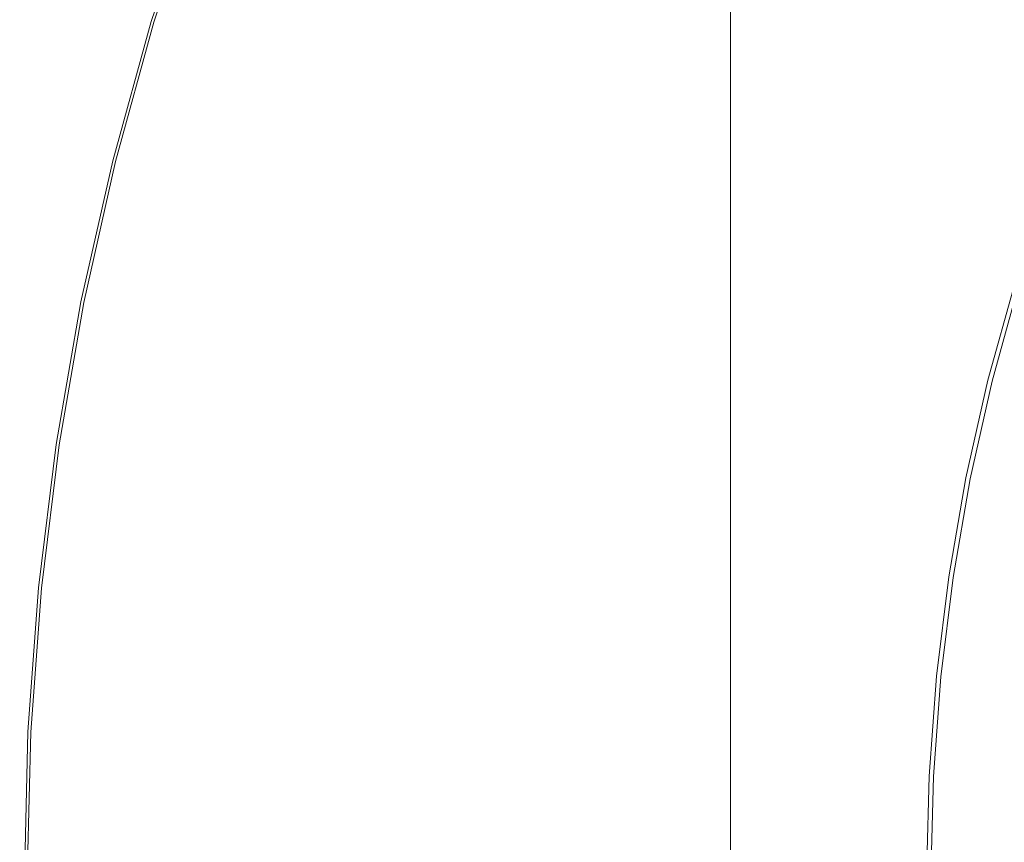
# Model space of a CAD drawing. Extents: x -233 to 176, y -124 to 36.
# Drawn here: x -233 to -223, y 0 to 9 of the extents above; entities that cross this region are included whole.
import ezdxf

# ---------------------------------------------------------------- set-up
doc = ezdxf.new("R2010")
doc.units = 0
doc.header["$LTSCALE"] = 500
doc.header["$MEASUREMENT"] = 0
doc.layers.add('CHROM', color=7, linetype='Continuous')

msp = doc.modelspace()

# ---------------------------------------------------------------- linework, layer by layer
at = {"layer": 'CHROM', "lineweight": 0}
for points, invisible_edges in [([(-225.383, 8.357, 27.323), (-225.387, 8.357, 28.044), (-225.387, 15.332, 28.044), (-225.383, 15.332, 27.323)], 15), ([(-225.387, 8.357, 28.044), (-225.387, 8.357, 29.445), (-225.387, 15.332, 29.445), (-225.387, 15.332, 28.044)], 15), ([(-225.383, 8.357, 41.67), (-225.383, 15.332, 41.67), (-225.387, 15.332, 40.949), (-225.387, 8.357, 40.949)], 15), ([(-225.387, 8.357, 40.949), (-225.387, 15.332, 40.949), (-225.387, 15.332, 39.549), (-225.387, 8.357, 39.549)], 15), ([(-225.387, 8.357, 34.497), (-225.387, 8.357, 37.248), (-225.387, 15.332, 37.248), (-225.387, 15.332, 34.497)], 15), ([(-225.387, 8.357, 37.248), (-225.387, 8.357, 39.549), (-225.387, 15.332, 39.549), (-225.387, 15.332, 37.248)], 15), ([(-225.387, 8.357, 34.497), (-225.387, 15.332, 34.497), (-225.387, 15.332, 31.745), (-225.387, 8.357, 31.745)], 15), ([(-225.387, 8.357, 31.745), (-225.387, 15.332, 31.745), (-225.387, 15.332, 29.445), (-225.387, 8.357, 29.445)], 15), ([(-225.383, 8.357, 27.323), (-225.383, 15.332, 27.323), (-225.303, 15.332, 27.009), (-225.303, 8.357, 27.009)], 11), ([(-225.383, 8.357, 41.67), (-225.303, 8.357, 41.984), (-225.303, 15.332, 41.984), (-225.383, 15.332, 41.67)], 15), ([(-224.558, 8.357, 27), (-225.303, 8.357, 27.009), (-225.303, 15.332, 27.009), (-224.558, 15.332, 27)], 15), ([(-224.558, 8.357, 41.994), (-224.558, 15.332, 41.994), (-225.303, 15.332, 41.984), (-225.303, 8.357, 41.984)], 11), ([(-224.558, 8.357, 27), (-224.558, 15.332, 27), (-222.423, 15.332, 26.997), (-222.423, 8.357, 26.997)], 15), ([(-224.558, 8.357, 41.994), (-222.423, 8.357, 41.997), (-222.423, 15.332, 41.997), (-224.558, 15.332, 41.994)], 15), ([(-221.346, 8.938, 0.303), (-221.448, 7.836, 0.303), (-224.796, 9.223, 0.303), (-224.469, 10.396, 0.303)], 15), ([(-227.623, 8.971, 0.303), (-227.084, 10.171, 0.303), (-224.796, 9.223, 0.303), (-225.394, 8.163, 0.303)], 15), ([(-224.046, 10.178, 6.657), (-224.508, 9.104, 6.656), (-222.175, 8.137, 6.995), (-221.795, 9.117, 6.998)], 15), ([(-231.192, 8.695, 0.402), (-231.238, 8.709, 0.641), (-230.776, 10.107, 0.641), (-230.731, 10.091, 0.402)], 15), ([(-231.238, 8.709, 0.641), (-231.238, 8.709, 1.109), (-230.776, 10.107, 1.109), (-230.776, 10.107, 0.641)], 15), ([(-231.238, 8.709, 2.807), (-230.776, 10.107, 2.807), (-230.776, 10.107, 1.882), (-231.238, 8.709, 1.882)], 15), ([(-231.238, 8.709, 1.882), (-230.776, 10.107, 1.882), (-230.776, 10.107, 1.109), (-231.238, 8.709, 1.109)], 15), ([(-231.238, 8.709, 2.807), (-231.238, 8.709, 3.732), (-230.776, 10.107, 3.732), (-230.776, 10.107, 2.807)], 15), ([(-231.238, 8.709, 3.732), (-231.238, 8.709, 4.503), (-230.776, 10.107, 4.503), (-230.776, 10.107, 3.732)], 15), ([(-231.219, 8.703, 5.212), (-230.758, 10.1, 5.212), (-230.776, 10.107, 4.969), (-231.238, 8.709, 4.969)], 15), ([(-231.238, 8.709, 4.969), (-230.776, 10.107, 4.969), (-230.776, 10.107, 4.503), (-231.238, 8.709, 4.503)], 15), ([(-231.219, 8.703, 5.212), (-231.165, 8.687, 5.313), (-230.704, 10.081, 5.313), (-230.758, 10.1, 5.212)], 13), ([(-231.192, 8.695, 0.402), (-230.731, 10.091, 0.402), (-230.597, 10.043, 0.317), (-231.056, 8.653, 0.317)], 14), ([(-231.165, 8.687, 5.313), (-231.056, 8.654, 5.355), (-230.597, 10.043, 5.355), (-230.704, 10.081, 5.313)], 15), ([(-231.056, 8.653, 0.317), (-230.597, 10.043, 0.317), (-230.329, 9.947, 0.31), (-230.784, 8.571, 0.31)], 15), ([(-230.875, 8.599, 5.42), (-230.419, 9.979, 5.42), (-230.597, 10.043, 5.355), (-231.056, 8.654, 5.355)], 15), ([(-230.515, 8.489, 5.527), (-230.065, 9.852, 5.527), (-230.419, 9.979, 5.42), (-230.875, 8.599, 5.42)], 15), ([(-230.33, 8.433, 0.306), (-230.784, 8.571, 0.31), (-230.329, 9.947, 0.31), (-229.883, 9.787, 0.306)], 15), ([(-230.515, 8.489, 5.527), (-229.869, 8.293, 5.694), (-229.429, 9.625, 5.694), (-230.065, 9.852, 5.527)], 15), ([(-224.94, 8.017, 6.657), (-224.508, 9.104, 6.656), (-226.436, 9.903, 6.282), (-226.893, 8.718, 6.282)], 15), ([(-229.5, 8.181, 0.304), (-230.33, 8.433, 0.306), (-229.883, 9.787, 0.306), (-229.05, 9.487, 0.304)], 15), ([(-229.869, 8.293, 5.694), (-228.83, 7.978, 5.94), (-228.407, 9.259, 5.94), (-229.429, 9.625, 5.694)], 15), ([(-229.5, 8.181, 0.304), (-229.05, 9.487, 0.304), (-227.623, 8.971, 0.303), (-228.099, 7.756, 0.303)], 15), ([(-227.292, 7.512, 6.282), (-226.893, 8.718, 6.282), (-228.407, 9.259, 5.94), (-228.83, 7.978, 5.94)], 15), ([(-222.155, 6.985, 0.303), (-225.394, 8.163, 0.303), (-224.796, 9.223, 0.303), (-221.448, 7.836, 0.303)], 15), ([(-224.94, 8.017, 6.657), (-222.599, 7.176, 6.998), (-222.175, 8.137, 6.995), (-224.508, 9.104, 6.656)], 15), ([(-228.099, 7.756, 0.303), (-227.623, 8.971, 0.303), (-225.394, 8.163, 0.303), (-225.931, 7.099, 0.303)], 15), ([(-225.318, 6.913, 6.657), (-224.94, 8.017, 6.657), (-226.893, 8.718, 6.282), (-227.292, 7.512, 6.282)], 15), ([(-231.192, 8.695, 0.402), (-231.584, 7.278, 0.402), (-231.63, 7.289, 0.641), (-231.238, 8.709, 0.641)], 14), ([(-231.238, 8.709, 0.641), (-231.63, 7.289, 0.641), (-231.63, 7.289, 1.109), (-231.238, 8.709, 1.109)], 15), ([(-231.238, 8.709, 2.807), (-231.63, 7.289, 2.807), (-231.63, 7.289, 3.732), (-231.238, 8.709, 3.732)], 15), ([(-231.238, 8.709, 3.732), (-231.63, 7.289, 3.732), (-231.63, 7.289, 4.503), (-231.238, 8.709, 4.503)], 15), ([(-231.238, 8.709, 2.807), (-231.238, 8.709, 1.882), (-231.63, 7.289, 1.882), (-231.63, 7.289, 2.807)], 15), ([(-231.238, 8.709, 1.882), (-231.238, 8.709, 1.109), (-231.63, 7.289, 1.109), (-231.63, 7.289, 1.882)], 15), ([(-231.219, 8.703, 5.212), (-231.238, 8.709, 4.969), (-231.63, 7.289, 4.969), (-231.612, 7.285, 5.212)], 15), ([(-231.238, 8.709, 4.969), (-231.238, 8.709, 4.503), (-231.63, 7.289, 4.503), (-231.63, 7.289, 4.969)], 15), ([(-231.219, 8.703, 5.212), (-231.612, 7.285, 5.212), (-231.557, 7.271, 5.313), (-231.165, 8.687, 5.313)], 11), ([(-231.192, 8.695, 0.402), (-231.056, 8.653, 0.317), (-231.446, 7.243, 0.317), (-231.584, 7.278, 0.402)], 15), ([(-231.165, 8.687, 5.313), (-231.557, 7.271, 5.313), (-231.447, 7.243, 5.355), (-231.056, 8.654, 5.355)], 15), ([(-230.875, 8.599, 5.42), (-231.056, 8.654, 5.355), (-231.447, 7.243, 5.355), (-231.263, 7.197, 5.42)], 15), ([(-231.056, 8.653, 0.317), (-230.784, 8.571, 0.31), (-231.17, 7.174, 0.31), (-231.446, 7.243, 0.317)], 15), ([(-230.515, 8.489, 5.527), (-230.875, 8.599, 5.42), (-231.263, 7.197, 5.42), (-230.898, 7.106, 5.527)], 15), ([(-230.33, 8.433, 0.306), (-230.71, 7.059, 0.306), (-231.17, 7.174, 0.31), (-230.784, 8.571, 0.31)], 15), ([(-230.515, 8.489, 5.527), (-230.898, 7.106, 5.527), (-230.243, 6.942, 5.694), (-229.869, 8.293, 5.694)], 15), ([(-229.5, 8.181, 0.304), (-229.851, 6.846, 0.304), (-230.71, 7.059, 0.306), (-230.33, 8.433, 0.306)], 15), ([(-225.383, 0, 27.323), (-225.387, 0, 28.044), (-225.387, 8.357, 28.044), (-225.383, 8.357, 27.323)], 15), ([(-225.387, 0, 28.044), (-225.387, 0, 29.445), (-225.387, 8.357, 29.445), (-225.387, 8.357, 28.044)], 15), ([(-225.383, 0, 41.67), (-225.383, 8.357, 41.67), (-225.387, 8.357, 40.949), (-225.387, 0, 40.949)], 15), ([(-225.387, 0, 40.949), (-225.387, 8.357, 40.949), (-225.387, 8.357, 39.549), (-225.387, 0, 39.549)], 15), ([(-225.387, 0, 34.497), (-225.387, 0, 37.248), (-225.387, 8.357, 37.248), (-225.387, 8.357, 34.497)], 15), ([(-225.387, 0, 37.248), (-225.387, 0, 39.549), (-225.387, 8.357, 39.549), (-225.387, 8.357, 37.248)], 15), ([(-225.387, 0, 34.497), (-225.387, 8.357, 34.497), (-225.387, 8.357, 31.745), (-225.387, 0, 31.745)], 15), ([(-225.387, 0, 31.745), (-225.387, 8.357, 31.745), (-225.387, 8.357, 29.445), (-225.387, 0, 29.445)], 15), ([(-225.383, 0, 27.323), (-225.383, 8.357, 27.323), (-225.303, 8.357, 27.009), (-225.303, 0, 27.009)], 11), ([(-225.383, 0, 41.67), (-225.303, 0, 41.984), (-225.303, 8.357, 41.984), (-225.383, 8.357, 41.67)], 15), ([(-224.558, 0, 27), (-225.303, 0, 27.009), (-225.303, 8.357, 27.009), (-224.558, 8.357, 27)], 15), ([(-224.558, 0, 41.994), (-224.558, 8.357, 41.994), (-225.303, 8.357, 41.984), (-225.303, 0, 41.984)], 11), ([(-224.558, 0, 27), (-224.558, 8.357, 27), (-222.423, 8.357, 26.997), (-222.423, 0, 26.997)], 15), ([(-224.558, 0, 41.994), (-222.423, 0, 41.997), (-222.423, 8.357, 41.997), (-224.558, 8.357, 41.994)], 15), ([(-229.869, 8.293, 5.694), (-230.243, 6.942, 5.694), (-229.19, 6.678, 5.94), (-228.83, 7.978, 5.94)], 15), ([(-229.5, 8.181, 0.304), (-228.099, 7.756, 0.303), (-228.378, 6.482, 0.303), (-229.851, 6.846, 0.304)], 15), ([(-222.803, 6.15, 0.303), (-225.931, 7.099, 0.303), (-225.394, 8.163, 0.303), (-222.155, 6.985, 0.303)], 15), ([(-222.599, 7.176, 6.998), (-219.922, 6.21, 7.239), (-219.475, 7.019, 7.234), (-222.175, 8.137, 6.995)], 15), ([(-225.318, 6.913, 6.657), (-222.974, 6.202, 7), (-222.599, 7.176, 6.998), (-224.94, 8.017, 6.657)], 15), ([(-227.292, 7.512, 6.282), (-228.83, 7.978, 5.94), (-229.19, 6.678, 5.94), (-227.63, 6.287, 6.282)], 15), ([(-228.099, 7.756, 0.303), (-225.931, 7.099, 0.303), (-226.075, 5.916, 0.303), (-228.378, 6.482, 0.303)], 15), ([(-225.318, 6.913, 6.657), (-227.292, 7.512, 6.282), (-227.63, 6.287, 6.282), (-225.618, 5.785, 6.657)], 15), ([(-231.584, 7.278, 0.402), (-231.907, 5.843, 0.402), (-231.953, 5.853, 0.641), (-231.63, 7.289, 0.641)], 14), ([(-231.63, 7.289, 0.641), (-231.953, 5.853, 0.641), (-231.953, 5.853, 1.109), (-231.63, 7.289, 1.109)], 15), ([(-231.63, 7.289, 2.807), (-231.953, 5.853, 2.807), (-231.953, 5.853, 3.732), (-231.63, 7.289, 3.732)], 15), ([(-231.63, 7.289, 3.732), (-231.953, 5.853, 3.732), (-231.953, 5.853, 4.503), (-231.63, 7.289, 4.503)], 15), ([(-231.63, 7.289, 2.807), (-231.63, 7.289, 1.882), (-231.953, 5.853, 1.882), (-231.953, 5.853, 2.807)], 15), ([(-231.63, 7.289, 1.882), (-231.63, 7.289, 1.109), (-231.953, 5.853, 1.109), (-231.953, 5.853, 1.882)], 15), ([(-231.612, 7.285, 5.212), (-231.63, 7.289, 4.969), (-231.953, 5.853, 4.969), (-231.935, 5.849, 5.212)], 15), ([(-231.63, 7.289, 4.969), (-231.63, 7.289, 4.503), (-231.953, 5.853, 4.503), (-231.953, 5.853, 4.969)], 15), ([(-231.612, 7.285, 5.212), (-231.935, 5.849, 5.212), (-231.879, 5.838, 5.313), (-231.557, 7.271, 5.313)], 11), ([(-231.584, 7.278, 0.402), (-231.446, 7.243, 0.317), (-231.767, 5.816, 0.317), (-231.907, 5.843, 0.402)], 15), ([(-231.557, 7.271, 5.313), (-231.879, 5.838, 5.313), (-231.767, 5.816, 5.355), (-231.447, 7.243, 5.355)], 15), ([(-231.446, 7.243, 0.317), (-231.17, 7.174, 0.31), (-231.488, 5.76, 0.31), (-231.767, 5.816, 0.317)], 15), ([(-231.263, 7.197, 5.42), (-231.447, 7.243, 5.355), (-231.767, 5.816, 5.355), (-231.582, 5.779, 5.42)], 15), ([(-230.898, 7.106, 5.527), (-231.263, 7.197, 5.42), (-231.582, 5.779, 5.42), (-231.212, 5.705, 5.527)], 15), ([(-230.71, 7.059, 0.306), (-231.023, 5.668, 0.306), (-231.488, 5.76, 0.31), (-231.17, 7.174, 0.31)], 15), ([(-222.974, 6.202, 7), (-220.323, 5.398, 7.245), (-219.922, 6.21, 7.239), (-222.599, 7.176, 6.998)], 15), ([(-230.898, 7.106, 5.527), (-231.212, 5.705, 5.527), (-230.55, 5.574, 5.694), (-230.243, 6.942, 5.694)], 15), ([(-229.851, 6.846, 0.304), (-230.137, 5.492, 0.304), (-231.023, 5.668, 0.306), (-230.71, 7.059, 0.306)], 15), ([(-222.803, 6.15, 0.303), (-222.728, 5.095, 0.303), (-226.075, 5.916, 0.303), (-225.931, 7.099, 0.303)], 15), ([(-230.243, 6.942, 5.694), (-230.55, 5.574, 5.694), (-229.485, 5.362, 5.94), (-229.19, 6.678, 5.94)], 15), ([(-225.318, 6.913, 6.657), (-225.618, 5.785, 6.657), (-223.204, 5.184, 6.998), (-222.974, 6.202, 7)], 15), ([(-220.009, 5.302, 0.303), (-222.803, 6.15, 0.303), (-222.155, 6.985, 0.303), (-218.327, 5.453, 0.303)], 15), ([(-229.851, 6.846, 0.304), (-228.378, 6.482, 0.303), (-228.597, 5.185, 0.303), (-230.137, 5.492, 0.304)], 15), ([(-227.63, 6.287, 6.282), (-229.19, 6.678, 5.94), (-229.485, 5.362, 5.94), (-227.909, 5.048, 6.282)], 15), ([(-228.378, 6.482, 0.303), (-226.075, 5.916, 0.303), (-226.167, 4.702, 0.303), (-228.597, 5.185, 0.303)], 15), ([(-225.618, 5.785, 6.657), (-227.63, 6.287, 6.282), (-227.909, 5.048, 6.282), (-225.862, 4.641, 6.656)], 15), ([(-222.974, 6.202, 7), (-223.204, 5.184, 6.998), (-220.441, 4.499, 7.239), (-220.323, 5.398, 7.245)], 15), ([(-220.009, 5.302, 0.303), (-218.694, 4.242, 0.303), (-222.728, 5.095, 0.303), (-222.803, 6.15, 0.303)], 15), ([(-222.481, 6.052, 48.205), (-222.505, 6.059, 45.618), (-222.778, 5.072, 45.618), (-222.754, 5.066, 48.205)], 15), ([(-222.505, 6.059, 45.618), (-222.505, 6.059, 40.501), (-222.778, 5.072, 40.501), (-222.778, 5.072, 45.618)], 15), ([(-222.505, 6.059, 21.838), (-222.505, 6.059, 11.652), (-222.778, 5.072, 11.652), (-222.778, 5.072, 21.838)], 15), ([(-222.505, 6.059, 11.652), (-222.505, 6.059, 3.135), (-222.778, 5.072, 3.135), (-222.778, 5.072, 11.652)], 15), ([(-222.505, 6.059, 21.838), (-222.778, 5.072, 21.838), (-222.778, 5.072, 32.014), (-222.505, 6.059, 32.014)], 15), ([(-222.505, 6.059, 32.014), (-222.778, 5.072, 32.014), (-222.778, 5.072, 40.501), (-222.505, 6.059, 40.501)], 15), ([(-222.471, 6.049, -4.682), (-222.744, 5.063, -4.682), (-222.778, 5.072, -2.034), (-222.505, 6.059, -2.034)], 15), ([(-222.505, 6.059, -2.034), (-222.778, 5.072, -2.034), (-222.778, 5.072, 3.135), (-222.505, 6.059, 3.135)], 15), ([(-222.481, 6.052, 48.205), (-222.754, 5.066, 48.205), (-222.684, 5.049, 49.099), (-222.412, 6.031, 49.099)], 11), ([(-222.471, 6.049, -4.682), (-222.371, 6.019, -5.638), (-222.642, 5.038, -5.638), (-222.744, 5.063, -4.682)], 13), ([(-222.412, 6.031, 49.099), (-222.684, 5.049, 49.099), (-222.544, 5.013, 49.139), (-222.274, 5.989, 49.139)], 15), ([(-222.371, 6.019, -5.638), (-222.17, 5.958, -5.73), (-222.439, 4.987, -5.73), (-222.642, 5.038, -5.638)], 15), ([(-222.728, 5.095, 0.303), (-222.614, 3.995, 0.303), (-226.167, 4.702, 0.303), (-226.075, 5.916, 0.303)], 15), ([(-222.043, 5.919, 49.163), (-222.274, 5.989, 49.139), (-222.544, 5.013, 49.139), (-222.31, 4.955, 49.163)], 15), ([(-232.158, 4.395, 0.402), (-232.205, 4.402, 0.641), (-231.953, 5.853, 0.641), (-231.907, 5.843, 0.402)], 15), ([(-232.205, 4.402, 0.641), (-232.205, 4.402, 1.109), (-231.953, 5.853, 1.109), (-231.953, 5.853, 0.641)], 15), ([(-232.205, 4.402, 2.807), (-231.953, 5.853, 2.807), (-231.953, 5.853, 1.882), (-232.205, 4.402, 1.882)], 15), ([(-232.205, 4.402, 1.882), (-231.953, 5.853, 1.882), (-231.953, 5.853, 1.109), (-232.205, 4.402, 1.109)], 15), ([(-232.205, 4.402, 2.807), (-232.205, 4.402, 3.732), (-231.953, 5.853, 3.732), (-231.953, 5.853, 2.807)], 15), ([(-232.205, 4.402, 3.732), (-232.205, 4.402, 4.503), (-231.953, 5.853, 4.503), (-231.953, 5.853, 3.732)], 15), ([(-232.186, 4.399, 5.212), (-231.935, 5.849, 5.212), (-231.953, 5.853, 4.969), (-232.205, 4.402, 4.969)], 15), ([(-232.205, 4.402, 4.969), (-231.953, 5.853, 4.969), (-231.953, 5.853, 4.503), (-232.205, 4.402, 4.503)], 15), ([(-232.186, 4.399, 5.212), (-232.13, 4.391, 5.313), (-231.879, 5.838, 5.313), (-231.935, 5.849, 5.212)], 13), ([(-232.158, 4.395, 0.402), (-231.907, 5.843, 0.402), (-231.767, 5.816, 0.317), (-232.017, 4.374, 0.317)], 14), ([(-232.13, 4.391, 5.313), (-232.017, 4.374, 5.355), (-231.767, 5.816, 5.355), (-231.879, 5.838, 5.313)], 15), ([(-232.017, 4.374, 0.317), (-231.767, 5.816, 0.317), (-231.488, 5.76, 0.31), (-231.736, 4.332, 0.31)], 15), ([(-231.83, 4.346, 5.42), (-231.582, 5.779, 5.42), (-231.767, 5.816, 5.355), (-232.017, 4.374, 5.355)], 15), ([(-231.458, 4.291, 5.527), (-231.212, 5.705, 5.527), (-231.582, 5.779, 5.42), (-231.83, 4.346, 5.42)], 15), ([(-231.267, 4.263, 0.306), (-231.736, 4.332, 0.31), (-231.488, 5.76, 0.31), (-231.023, 5.668, 0.306)], 15), ([(-225.618, 5.785, 6.657), (-225.862, 4.641, 6.656), (-223.385, 4.148, 6.995), (-223.204, 5.184, 6.998)], 15), ([(-231.458, 4.291, 5.527), (-230.79, 4.192, 5.694), (-230.55, 5.574, 5.694), (-231.212, 5.705, 5.527)], 15), ([(-230.391, 4.131, 0.304), (-231.267, 4.263, 0.306), (-231.023, 5.668, 0.306), (-230.137, 5.492, 0.304)], 15), ([(-230.79, 4.192, 5.694), (-229.716, 4.033, 5.94), (-229.485, 5.362, 5.94), (-230.55, 5.574, 5.694)], 15), ([(-230.391, 4.131, 0.304), (-230.137, 5.492, 0.304), (-228.597, 5.185, 0.303), (-228.891, 3.903, 0.303)], 15), ([(-228.126, 3.797, 6.282), (-227.909, 5.048, 6.282), (-229.485, 5.362, 5.94), (-229.716, 4.033, 5.94)], 15), ([(-228.891, 3.903, 0.303), (-228.597, 5.185, 0.303), (-226.167, 4.702, 0.303), (-226.547, 3.545, 0.303)], 15), ([(-223.204, 5.184, 6.998), (-223.385, 4.148, 6.995), (-220.519, 3.578, 7.234), (-220.441, 4.499, 7.239)], 15), ([(-226.074, 3.491, 6.657), (-225.862, 4.641, 6.656), (-227.909, 5.048, 6.282), (-228.126, 3.797, 6.282)], 15), ([(-222.754, 5.066, 48.205), (-222.778, 5.072, 45.618), (-223.002, 4.072, 45.618), (-222.979, 4.068, 48.205)], 15), ([(-222.778, 5.072, 45.618), (-222.778, 5.072, 40.501), (-223.002, 4.072, 40.501), (-223.002, 4.072, 45.618)], 15), ([(-222.778, 5.072, 21.838), (-222.778, 5.072, 11.652), (-223.002, 4.072, 11.652), (-223.002, 4.072, 21.838)], 15), ([(-222.778, 5.072, 11.652), (-222.778, 5.072, 3.135), (-223.002, 4.072, 3.135), (-223.002, 4.072, 11.652)], 15), ([(-222.778, 5.072, 21.838), (-223.002, 4.072, 21.838), (-223.002, 4.072, 32.014), (-222.778, 5.072, 32.014)], 15), ([(-222.778, 5.072, 32.014), (-223.002, 4.072, 32.014), (-223.002, 4.072, 40.501), (-222.778, 5.072, 40.501)], 15), ([(-222.744, 5.063, -4.682), (-222.968, 4.065, -4.682), (-223.002, 4.072, -2.034), (-222.778, 5.072, -2.034)], 15), ([(-222.778, 5.072, -2.034), (-223.002, 4.072, -2.034), (-223.002, 4.072, 3.135), (-222.778, 5.072, 3.135)], 15), ([(-222.754, 5.066, 48.205), (-222.979, 4.068, 48.205), (-222.908, 4.054, 49.099), (-222.684, 5.049, 49.099)], 11), ([(-222.744, 5.063, -4.682), (-222.642, 5.038, -5.638), (-222.865, 4.045, -5.638), (-222.968, 4.065, -4.682)], 13), ([(-222.684, 5.049, 49.099), (-222.908, 4.054, 49.099), (-222.766, 4.025, 49.139), (-222.544, 5.013, 49.139)], 15), ([(-222.642, 5.038, -5.638), (-222.439, 4.987, -5.73), (-222.66, 4.004, -5.73), (-222.865, 4.045, -5.638)], 15), ([(-222.31, 4.955, 49.163), (-222.544, 5.013, 49.139), (-222.766, 4.025, 49.139), (-222.53, 3.978, 49.163)], 15), ([(-218.694, 4.242, 0.303), (-218.004, 3.078, 0.303), (-222.614, 3.995, 0.303), (-222.728, 5.095, 0.303)], 15), ([(-222.1, 4.902, -5.784), (-222.317, 3.936, -5.784), (-222.66, 4.004, -5.73), (-222.439, 4.987, -5.73)], 15), ([(-221.81, 4.831, 49.175), (-222.31, 4.955, 49.163), (-222.53, 3.978, 49.163), (-222.012, 3.875, 49.175)], 15), ([(-223.141, 3.022, 0.303), (-226.547, 3.545, 0.303), (-226.167, 4.702, 0.303), (-222.614, 3.995, 0.303)], 15), ([(-226.074, 3.491, 6.657), (-223.614, 3.123, 6.998), (-223.385, 4.148, 6.995), (-225.862, 4.641, 6.656)], 15), ([(-232.338, 2.936, 0.402), (-232.385, 2.941, 0.641), (-232.205, 4.402, 0.641), (-232.158, 4.395, 0.402)], 15), ([(-232.385, 2.941, 0.641), (-232.385, 2.941, 1.109), (-232.205, 4.402, 1.109), (-232.205, 4.402, 0.641)], 15), ([(-232.385, 2.941, 2.807), (-232.205, 4.402, 2.807), (-232.205, 4.402, 1.882), (-232.385, 2.941, 1.882)], 15), ([(-232.385, 2.941, 1.882), (-232.205, 4.402, 1.882), (-232.205, 4.402, 1.109), (-232.385, 2.941, 1.109)], 15), ([(-232.385, 2.941, 2.807), (-232.385, 2.941, 3.732), (-232.205, 4.402, 3.732), (-232.205, 4.402, 2.807)], 15), ([(-232.385, 2.941, 3.732), (-232.385, 2.941, 4.503), (-232.205, 4.402, 4.503), (-232.205, 4.402, 3.732)], 15), ([(-232.366, 2.939, 5.212), (-232.186, 4.399, 5.212), (-232.205, 4.402, 4.969), (-232.385, 2.941, 4.969)], 15), ([(-232.385, 2.941, 4.969), (-232.205, 4.402, 4.969), (-232.205, 4.402, 4.503), (-232.385, 2.941, 4.503)], 15), ([(-232.366, 2.939, 5.212), (-232.31, 2.933, 5.313), (-232.13, 4.391, 5.313), (-232.186, 4.399, 5.212)], 13), ([(-232.338, 2.936, 0.402), (-232.158, 4.395, 0.402), (-232.017, 4.374, 0.317), (-232.196, 2.922, 0.317)], 14), ([(-232.31, 2.933, 5.313), (-232.196, 2.922, 5.355), (-232.017, 4.374, 5.355), (-232.13, 4.391, 5.313)], 15), ([(-232.196, 2.922, 0.317), (-232.017, 4.374, 0.317), (-231.736, 4.332, 0.31), (-231.913, 2.894, 0.31)], 15), ([(-232.008, 2.903, 5.42), (-231.83, 4.346, 5.42), (-232.017, 4.374, 5.355), (-232.196, 2.922, 5.355)], 15), ([(-231.633, 2.866, 5.527), (-231.458, 4.291, 5.527), (-231.83, 4.346, 5.42), (-232.008, 2.903, 5.42)], 15), ([(-231.441, 2.848, 0.306), (-231.913, 2.894, 0.31), (-231.736, 4.332, 0.31), (-231.267, 4.263, 0.306)], 15), ([(-231.633, 2.866, 5.527), (-230.961, 2.8, 5.694), (-230.79, 4.192, 5.694), (-231.458, 4.291, 5.527)], 15), ([(-230.578, 2.763, 0.304), (-231.441, 2.848, 0.306), (-231.267, 4.263, 0.306), (-230.391, 4.131, 0.304)], 15), ([(-230.961, 2.8, 5.694), (-229.881, 2.694, 5.94), (-229.716, 4.033, 5.94), (-230.79, 4.192, 5.694)], 15), ([(-230.578, 2.763, 0.304), (-230.391, 4.131, 0.304), (-228.891, 3.903, 0.303), (-229.12, 2.619, 0.303)], 15), ([(-223.614, 3.123, 6.998), (-220.799, 2.698, 7.239), (-220.519, 3.578, 7.234), (-223.385, 4.148, 6.995)], 15), ([(-228.281, 2.536, 6.282), (-228.126, 3.797, 6.282), (-229.716, 4.033, 5.94), (-229.881, 2.694, 5.94)], 15), ([(-223.154, 3.059, 48.205), (-222.979, 4.068, 48.205), (-223.002, 4.072, 45.618), (-223.177, 3.063, 45.618)], 15), ([(-223.177, 3.063, 45.618), (-223.002, 4.072, 45.618), (-223.002, 4.072, 40.501), (-223.177, 3.063, 40.501)], 15), ([(-223.177, 3.063, 21.838), (-223.177, 3.063, 32.014), (-223.002, 4.072, 32.014), (-223.002, 4.072, 21.838)], 15), ([(-223.177, 3.063, 32.014), (-223.177, 3.063, 40.501), (-223.002, 4.072, 40.501), (-223.002, 4.072, 32.014)], 15), ([(-223.177, 3.063, 21.838), (-223.002, 4.072, 21.838), (-223.002, 4.072, 11.652), (-223.177, 3.063, 11.652)], 15), ([(-223.177, 3.063, 11.652), (-223.002, 4.072, 11.652), (-223.002, 4.072, 3.135), (-223.177, 3.063, 3.135)], 15), ([(-223.143, 3.058, -4.682), (-223.177, 3.063, -2.034), (-223.002, 4.072, -2.034), (-222.968, 4.065, -4.682)], 15), ([(-223.177, 3.063, -2.034), (-223.177, 3.063, 3.135), (-223.002, 4.072, 3.135), (-223.002, 4.072, -2.034)], 15), ([(-223.154, 3.059, 48.205), (-223.082, 3.049, 49.099), (-222.908, 4.054, 49.099), (-222.979, 4.068, 48.205)], 13), ([(-223.143, 3.058, -4.682), (-222.968, 4.065, -4.682), (-222.865, 4.045, -5.638), (-223.039, 3.042, -5.638)], 11), ([(-223.082, 3.049, 49.099), (-222.939, 3.027, 49.139), (-222.766, 4.025, 49.139), (-222.908, 4.054, 49.099)], 15), ([(-223.039, 3.042, -5.638), (-222.865, 4.045, -5.638), (-222.66, 4.004, -5.73), (-222.832, 3.012, -5.73)], 15), ([(-222.701, 2.992, 49.163), (-222.53, 3.978, 49.163), (-222.766, 4.025, 49.139), (-222.939, 3.027, 49.139)], 15), ([(-219.087, 2.266, 0.303), (-223.141, 3.022, 0.303), (-222.614, 3.995, 0.303), (-218.004, 3.078, 0.303)], 15), ([(-222.486, 2.96, -5.784), (-222.832, 3.012, -5.73), (-222.66, 4.004, -5.73), (-222.317, 3.936, -5.784)], 15), ([(-222.191, 2.915, 49.175), (-222.012, 3.875, 49.175), (-222.53, 3.978, 49.163), (-222.701, 2.992, 49.163)], 15), ([(-229.12, 2.619, 0.303), (-228.891, 3.903, 0.303), (-226.547, 3.545, 0.303), (-226.866, 2.397, 0.303)], 15), ([(-226.229, 2.334, 6.657), (-226.074, 3.491, 6.657), (-228.126, 3.797, 6.282), (-228.281, 2.536, 6.282)], 15), ([(-223.613, 2.077, 0.303), (-226.866, 2.397, 0.303), (-226.547, 3.545, 0.303), (-223.141, 3.022, 0.303)], 15), ([(-226.229, 2.334, 6.657), (-223.791, 2.094, 7), (-223.614, 3.123, 6.998), (-226.074, 3.491, 6.657)], 15), ([(-223.791, 2.094, 7), (-221.034, 1.823, 7.245), (-220.799, 2.698, 7.239), (-223.614, 3.123, 6.998)], 15), ([(-220.708, 1.79, 0.303), (-223.613, 2.077, 0.303), (-223.141, 3.022, 0.303), (-219.087, 2.266, 0.303)], 15), ([(-223.279, 2.044, 48.205), (-223.154, 3.059, 48.205), (-223.177, 3.063, 45.618), (-223.303, 2.046, 45.618)], 15), ([(-223.303, 2.046, 45.618), (-223.177, 3.063, 45.618), (-223.177, 3.063, 40.501), (-223.303, 2.046, 40.501)], 15), ([(-223.303, 2.046, 21.838), (-223.303, 2.046, 32.014), (-223.177, 3.063, 32.014), (-223.177, 3.063, 21.838)], 15), ([(-223.303, 2.046, 32.014), (-223.303, 2.046, 40.501), (-223.177, 3.063, 40.501), (-223.177, 3.063, 32.014)], 15), ([(-223.303, 2.046, 21.838), (-223.177, 3.063, 21.838), (-223.177, 3.063, 11.652), (-223.303, 2.046, 11.652)], 15), ([(-223.303, 2.046, 11.652), (-223.177, 3.063, 11.652), (-223.177, 3.063, 3.135), (-223.303, 2.046, 3.135)], 15), ([(-223.268, 2.043, -4.682), (-223.303, 2.046, -2.034), (-223.177, 3.063, -2.034), (-223.143, 3.058, -4.682)], 15), ([(-223.303, 2.046, -2.034), (-223.303, 2.046, 3.135), (-223.177, 3.063, 3.135), (-223.177, 3.063, -2.034)], 15), ([(-223.279, 2.044, 48.205), (-223.207, 2.037, 49.099), (-223.082, 3.049, 49.099), (-223.154, 3.059, 48.205)], 13), ([(-223.268, 2.043, -4.682), (-223.143, 3.058, -4.682), (-223.039, 3.042, -5.638), (-223.164, 2.032, -5.638)], 11), ([(-223.207, 2.037, 49.099), (-223.063, 2.022, 49.139), (-222.939, 3.027, 49.139), (-223.082, 3.049, 49.099)], 15), ([(-223.164, 2.032, -5.638), (-223.039, 3.042, -5.638), (-222.832, 3.012, -5.73), (-222.955, 2.012, -5.73)], 15), ([(-222.823, 1.999, 49.163), (-222.701, 2.992, 49.163), (-222.939, 3.027, 49.139), (-223.063, 2.022, 49.139)], 15), ([(-222.608, 1.978, -5.784), (-222.955, 2.012, -5.73), (-222.832, 3.012, -5.73), (-222.486, 2.96, -5.784)], 15), ([(-232.338, 2.936, 0.402), (-232.446, 1.47, 0.402), (-232.493, 1.472, 0.641), (-232.385, 2.941, 0.641)], 14), ([(-232.385, 2.941, 0.641), (-232.493, 1.472, 0.641), (-232.493, 1.472, 1.109), (-232.385, 2.941, 1.109)], 15), ([(-232.385, 2.941, 2.807), (-232.493, 1.472, 2.807), (-232.493, 1.472, 3.732), (-232.385, 2.941, 3.732)], 15), ([(-232.385, 2.941, 3.732), (-232.493, 1.472, 3.732), (-232.493, 1.472, 4.503), (-232.385, 2.941, 4.503)], 15), ([(-232.385, 2.941, 2.807), (-232.385, 2.941, 1.882), (-232.493, 1.472, 1.882), (-232.493, 1.472, 2.807)], 15), ([(-232.385, 2.941, 1.882), (-232.385, 2.941, 1.109), (-232.493, 1.472, 1.109), (-232.493, 1.472, 1.882)], 15), ([(-232.366, 2.939, 5.212), (-232.385, 2.941, 4.969), (-232.493, 1.472, 4.969), (-232.474, 1.471, 5.212)], 15), ([(-232.385, 2.941, 4.969), (-232.385, 2.941, 4.503), (-232.493, 1.472, 4.503), (-232.493, 1.472, 4.969)], 15), ([(-232.366, 2.939, 5.212), (-232.474, 1.471, 5.212), (-232.418, 1.468, 5.313), (-232.31, 2.933, 5.313)], 11), ([(-232.338, 2.936, 0.402), (-232.196, 2.922, 0.317), (-232.304, 1.463, 0.317), (-232.446, 1.47, 0.402)], 15), ([(-232.31, 2.933, 5.313), (-232.418, 1.468, 5.313), (-232.304, 1.463, 5.355), (-232.196, 2.922, 5.355)], 15), ([(-232.196, 2.922, 0.317), (-231.913, 2.894, 0.31), (-232.02, 1.449, 0.31), (-232.304, 1.463, 0.317)], 15), ([(-232.008, 2.903, 5.42), (-232.196, 2.922, 5.355), (-232.304, 1.463, 5.355), (-232.115, 1.453, 5.42)], 15), ([(-222.323, 1.949, 49.175), (-222.191, 2.915, 49.175), (-222.701, 2.992, 49.163), (-222.823, 1.999, 49.163)], 15), ([(-221.985, 1.916, -5.812), (-222.608, 1.978, -5.784), (-222.486, 2.96, -5.784), (-221.856, 2.866, -5.812)], 15), ([(-231.633, 2.866, 5.527), (-232.008, 2.903, 5.42), (-232.115, 1.453, 5.42), (-231.739, 1.435, 5.527)], 15), ([(-231.441, 2.848, 0.306), (-231.546, 1.425, 0.306), (-232.02, 1.449, 0.31), (-231.913, 2.894, 0.31)], 15), ([(-231.633, 2.866, 5.527), (-231.739, 1.435, 5.527), (-231.064, 1.402, 5.694), (-230.961, 2.8, 5.694)], 15), ([(-230.578, 2.763, 0.304), (-230.662, 1.384, 0.304), (-231.546, 1.425, 0.306), (-231.441, 2.848, 0.306)], 15), ([(-230.961, 2.8, 5.694), (-231.064, 1.402, 5.694), (-229.98, 1.349, 5.94), (-229.881, 2.694, 5.94)], 15), ([(-230.578, 2.763, 0.304), (-229.12, 2.619, 0.303), (-229.146, 1.315, 0.303), (-230.662, 1.384, 0.304)], 15), ([(-228.281, 2.536, 6.282), (-229.881, 2.694, 5.94), (-229.98, 1.349, 5.94), (-228.375, 1.27, 6.282)], 15), ([(-229.12, 2.619, 0.303), (-226.866, 2.397, 0.303), (-226.777, 1.209, 0.303), (-229.146, 1.315, 0.303)], 15), ([(-226.229, 2.334, 6.657), (-228.281, 2.536, 6.282), (-228.375, 1.27, 6.282), (-226.303, 1.169, 6.657)], 15), ([(-223.613, 2.077, 0.303), (-223.334, 1.057, 0.303), (-226.777, 1.209, 0.303), (-226.866, 2.397, 0.303)], 15), ([(-226.229, 2.334, 6.657), (-226.303, 1.169, 6.657), (-223.818, 1.051, 6.998), (-223.791, 2.094, 7)], 15), ([(-223.791, 2.094, 7), (-223.818, 1.051, 6.998), (-220.974, 0.919, 7.239), (-221.034, 1.823, 7.245)], 15), ([(-220.708, 1.79, 0.303), (-219.211, 1.007, 0.303), (-223.334, 1.057, 0.303), (-223.613, 2.077, 0.303)], 15), ([(-223.279, 2.044, 48.205), (-223.303, 2.046, 45.618), (-223.378, 1.024, 45.618), (-223.354, 1.023, 48.205)], 15), ([(-223.303, 2.046, 45.618), (-223.303, 2.046, 40.501), (-223.378, 1.024, 40.501), (-223.378, 1.024, 45.618)], 15), ([(-223.303, 2.046, 21.838), (-223.303, 2.046, 11.652), (-223.378, 1.024, 11.652), (-223.378, 1.024, 21.838)], 15), ([(-223.303, 2.046, 11.652), (-223.303, 2.046, 3.135), (-223.378, 1.024, 3.135), (-223.378, 1.024, 11.652)], 15), ([(-223.303, 2.046, 21.838), (-223.378, 1.024, 21.838), (-223.378, 1.024, 32.014), (-223.303, 2.046, 32.014)], 15), ([(-223.303, 2.046, 32.014), (-223.378, 1.024, 32.014), (-223.378, 1.024, 40.501), (-223.303, 2.046, 40.501)], 15), ([(-223.268, 2.043, -4.682), (-223.343, 1.023, -4.682), (-223.378, 1.024, -2.034), (-223.303, 2.046, -2.034)], 15), ([(-223.303, 2.046, -2.034), (-223.378, 1.024, -2.034), (-223.378, 1.024, 3.135), (-223.303, 2.046, 3.135)], 15), ([(-223.279, 2.044, 48.205), (-223.354, 1.023, 48.205), (-223.282, 1.02, 49.099), (-223.207, 2.037, 49.099)], 11), ([(-223.268, 2.043, -4.682), (-223.164, 2.032, -5.638), (-223.239, 1.017, -5.638), (-223.343, 1.023, -4.682)], 13), ([(-223.207, 2.037, 49.099), (-223.282, 1.02, 49.099), (-223.138, 1.012, 49.139), (-223.063, 2.022, 49.139)], 15), ([(-223.164, 2.032, -5.638), (-222.955, 2.012, -5.73), (-223.029, 1.007, -5.73), (-223.239, 1.017, -5.638)], 15), ([(-222.823, 1.999, 49.163), (-223.063, 2.022, 49.139), (-223.138, 1.012, 49.139), (-222.897, 1.001, 49.163)], 15), ([(-222.608, 1.978, -5.784), (-222.68, 0.99, -5.784), (-223.029, 1.007, -5.73), (-222.955, 2.012, -5.73)], 15), ([(-222.323, 1.949, 49.175), (-222.823, 1.999, 49.163), (-222.897, 1.001, 49.163), (-222.382, 0.977, 49.175)], 15), ([(-221.985, 1.916, -5.812), (-222.044, 0.96, -5.812), (-222.68, 0.99, -5.784), (-222.608, 1.978, -5.784)], 15), ([(-232.446, 1.47, 0.402), (-232.482, 0, 0.402), (-232.53, 0, 0.641), (-232.493, 1.472, 0.641)], 14), ([(-232.493, 1.472, 0.641), (-232.53, 0, 0.641), (-232.53, 0, 1.109), (-232.493, 1.472, 1.109)], 15), ([(-232.493, 1.472, 2.807), (-232.53, 0, 2.807), (-232.53, 0, 3.732), (-232.493, 1.472, 3.732)], 15), ([(-232.493, 1.472, 3.732), (-232.53, 0, 3.732), (-232.53, 0, 4.503), (-232.493, 1.472, 4.503)], 15), ([(-232.493, 1.472, 2.807), (-232.493, 1.472, 1.882), (-232.53, 0, 1.882), (-232.53, 0, 2.807)], 15), ([(-232.493, 1.472, 1.882), (-232.493, 1.472, 1.109), (-232.53, 0, 1.109), (-232.53, 0, 1.882)], 15), ([(-232.474, 1.471, 5.212), (-232.493, 1.472, 4.969), (-232.53, 0, 4.969), (-232.511, 0, 5.212)], 15), ([(-232.493, 1.472, 4.969), (-232.493, 1.472, 4.503), (-232.53, 0, 4.503), (-232.53, 0, 4.969)], 15), ([(-232.474, 1.471, 5.212), (-232.511, 0, 5.212), (-232.454, 0, 5.313), (-232.418, 1.468, 5.313)], 11), ([(-232.446, 1.47, 0.402), (-232.304, 1.463, 0.317), (-232.34, 0, 0.317), (-232.482, 0, 0.402)], 15), ([(-232.418, 1.468, 5.313), (-232.454, 0, 5.313), (-232.34, 0, 5.355), (-232.304, 1.463, 5.355)], 15), ([(-232.304, 1.463, 0.317), (-232.02, 1.449, 0.31), (-232.055, 0, 0.31), (-232.34, 0, 0.317)], 15), ([(-232.115, 1.453, 5.42), (-232.304, 1.463, 5.355), (-232.34, 0, 5.355), (-232.151, 0, 5.42)], 15), ([(-231.739, 1.435, 5.527), (-232.115, 1.453, 5.42), (-232.151, 0, 5.42), (-231.774, 0, 5.527)], 15), ([(-231.546, 1.425, 0.306), (-231.581, 0, 0.306), (-232.055, 0, 0.31), (-232.02, 1.449, 0.31)], 15), ([(-231.739, 1.435, 5.527), (-231.774, 0, 5.527), (-231.099, 0, 5.694), (-231.064, 1.402, 5.694)], 15), ([(-230.662, 1.384, 0.304), (-230.678, 0, 0.304), (-231.581, 0, 0.306), (-231.546, 1.425, 0.306)], 15), ([(-231.064, 1.402, 5.694), (-231.099, 0, 5.694), (-230.013, 0, 5.94), (-229.98, 1.349, 5.94)], 15), ([(-230.662, 1.384, 0.304), (-229.146, 1.315, 0.303), (-229.108, 0, 0.303), (-230.678, 0, 0.304)], 15), ([(-228.375, 1.27, 6.282), (-229.98, 1.349, 5.94), (-230.013, 0, 5.94), (-228.406, 0, 6.282)], 15), ([(-229.146, 1.315, 0.303), (-226.777, 1.209, 0.303), (-226.63, 0, 0.303), (-229.108, 0, 0.303)], 15), ([(-226.303, 1.169, 6.657), (-228.375, 1.27, 6.282), (-228.406, 0, 6.282), (-226.319, 0, 6.656)], 15), ([(-223.334, 1.057, 0.303), (-223.007, 0, 0.303), (-226.63, 0, 0.303), (-226.777, 1.209, 0.303)], 15), ([(-226.303, 1.169, 6.657), (-226.319, 0, 6.656), (-223.793, 0, 6.995), (-223.818, 1.051, 6.998)], 15), ([(-223.818, 1.051, 6.998), (-223.793, 0, 6.995), (-220.871, 0, 7.234), (-220.974, 0.919, 7.239)], 15), ([(-223.354, 1.023, 48.205), (-223.378, 1.024, 45.618), (-223.403, 0, 45.618), (-223.379, 0, 48.205)], 15), ([(-223.378, 1.024, 45.618), (-223.378, 1.024, 40.501), (-223.403, 0, 40.501), (-223.403, 0, 45.618)], 15), ([(-223.378, 1.024, 21.838), (-223.378, 1.024, 11.652), (-223.403, 0, 11.652), (-223.403, 0, 21.838)], 15), ([(-223.378, 1.024, 11.652), (-223.378, 1.024, 3.135), (-223.403, 0, 3.135), (-223.403, 0, 11.652)], 15), ([(-223.378, 1.024, 21.838), (-223.403, 0, 21.838), (-223.403, 0, 32.014), (-223.378, 1.024, 32.014)], 15), ([(-223.378, 1.024, 32.014), (-223.403, 0, 32.014), (-223.403, 0, 40.501), (-223.378, 1.024, 40.501)], 15), ([(-223.343, 1.023, -4.682), (-223.369, 0, -4.682), (-223.403, 0, -2.034), (-223.378, 1.024, -2.034)], 15), ([(-223.378, 1.024, -2.034), (-223.403, 0, -2.034), (-223.403, 0, 3.135), (-223.378, 1.024, 3.135)], 15), ([(-223.354, 1.023, 48.205), (-223.379, 0, 48.205), (-223.307, 0, 49.099), (-223.282, 1.02, 49.099)], 11), ([(-223.343, 1.023, -4.682), (-223.239, 1.017, -5.638), (-223.264, 0, -5.638), (-223.369, 0, -4.682)], 13), ([(-219.211, 1.007, 0.303), (-218.307, 0, 0.303), (-223.007, 0, 0.303), (-223.334, 1.057, 0.303)], 15), ([(-223.282, 1.02, 49.099), (-223.307, 0, 49.099), (-223.163, 0, 49.139), (-223.138, 1.012, 49.139)], 15), ([(-223.239, 1.017, -5.638), (-223.029, 1.007, -5.73), (-223.054, 0, -5.73), (-223.264, 0, -5.638)], 15), ([(-222.897, 1.001, 49.163), (-223.138, 1.012, 49.139), (-223.163, 0, 49.139), (-222.922, 0, 49.163)], 15), ([(-222.68, 0.99, -5.784), (-222.705, 0, -5.784), (-223.054, 0, -5.73), (-223.029, 1.007, -5.73)], 15), ([(-222.382, 0.977, 49.175), (-222.897, 1.001, 49.163), (-222.922, 0, 49.163), (-222.393, 0, 49.175)], 15), ([(-222.044, 0.96, -5.812), (-222.055, 0, -5.812), (-222.705, 0, -5.784), (-222.68, 0.99, -5.784)], 15)]:
    msp.add_3dface(points, dxfattribs=dict(at, invisible_edges=invisible_edges))

doc.saveas('drawing.dxf')
